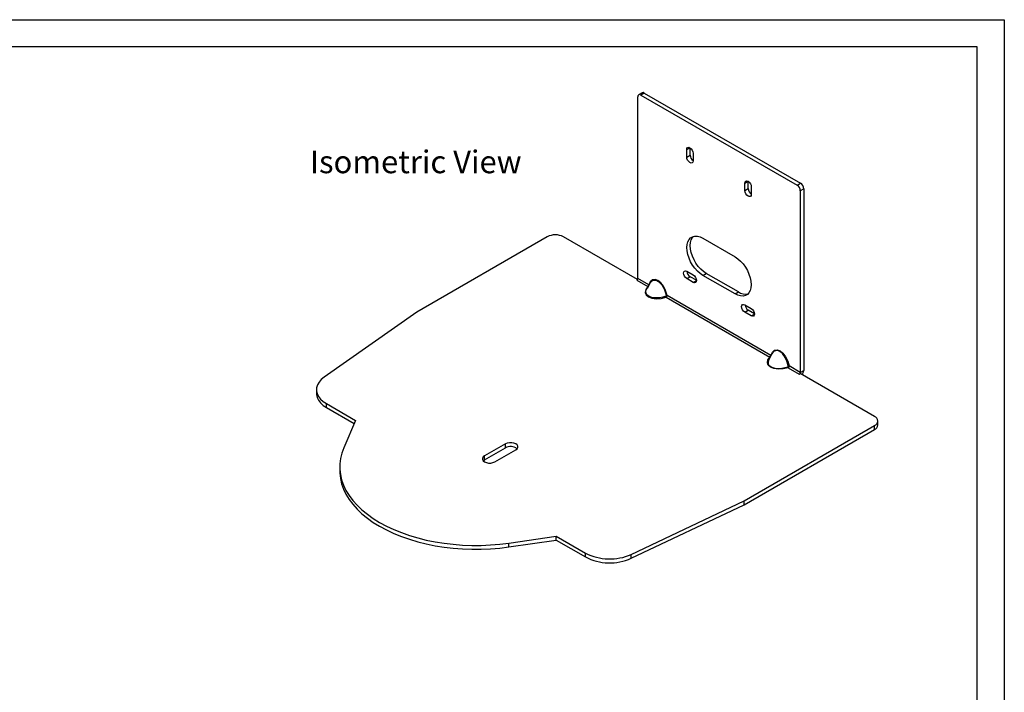
# Model space of a CAD drawing. Extents: x -2 to 155, y -58 to 20.
# Drawn here: x 120 to 142, y -40 to -25 of the extents above; entities that cross this region are included whole.
import ezdxf

# ---------------------------------------------------------------- set-up
doc = ezdxf.new("R2010")
doc.units = 0
doc.header["$MEASUREMENT"] = 0
doc.layers.get('0').update_dxf_attribs({"linetype": 'CONTINUOUS'})

msp = doc.modelspace()

# ---------------------------------------------------------------- linework, layer by layer
at = {"color": 7, "linetype": 'Continuous'}
for p, q in [((133.49852, -30.99665), (133.49852, -26.9956)), ((133.59348, -26.90696), (133.51923, -26.94982)), ((133.64347, -26.91191), (133.56923, -26.95477)), ((133.56923, -26.95477), (137.00577, -28.93864)), ((133.64347, -26.91191), (137.08001, -28.89578)), ((134.57686, -28.15703), (134.64758, -28.11621)), ((134.57686, -28.32034), (134.57686, -28.15703)), ((134.6511, -28.27748), (134.6511, -28.11834)), ((134.57686, -28.32034), (134.6511, -28.27748)), ((134.71828, -28.23867), (134.71828, -28.40198)), ((135.85672, -28.89588), (135.92744, -28.85506)), ((135.85672, -29.05919), (135.85672, -28.89588)), ((135.85672, -29.05919), (135.93097, -29.01633)), ((135.93097, -29.01633), (135.93097, -28.85719)), ((135.99814, -28.97752), (135.99814, -29.14083)), ((137.00577, -28.93864), (137.08001, -28.89578)), ((137.15072, -29.01826), (137.07648, -29.06112)), ((137.15072, -29.01826), (137.15072, -33.01931)), ((137.07648, -29.06112), (137.07648, -33.06217)), ((131.5089, -30.07749), (128.63627, -31.73581)), ((133.4921, -31.01826), (131.86245, -30.07749)), ((134.93394, -30.11057), (135.64105, -30.51878)), ((134.57686, -30.83529), (134.71828, -30.91693)), ((134.57686, -30.99859), (134.6511, -30.95573)), ((134.7889, -31.03528), (134.6511, -30.95573)), ((134.93394, -30.92711), (135.00819, -30.88425)), ((135.64105, -31.33532), (134.93394, -30.92711)), ((135.7153, -31.29246), (135.00819, -30.88425)), ((133.4766, -31.03462), (133.71941, -31.1748)), ((133.74133, -31.13683), (133.49852, -30.99665)), ((133.76676, -31.10331), (133.7031, -31.21356)), ((134.71828, -31.08024), (134.57686, -30.99859)), ((134.71828, -31.08024), (134.78899, -31.03942)), ((134.12473, -31.40878), (136.40642, -32.72597)), ((136.42834, -32.68801), (134.14666, -31.37082)), ((135.64105, -31.33532), (135.7153, -31.29246)), ((135.85672, -31.57414), (135.99814, -31.65578)), ((128.63627, -31.73581), (126.59795, -33.17061)), ((135.85672, -31.73744), (135.93097, -31.69458)), ((135.99814, -31.81908), (135.85672, -31.73744)), ((136.06876, -31.77413), (135.93097, -31.69458)), ((135.99814, -31.81908), (136.06885, -31.77826)), ((136.45376, -32.65449), (136.39011, -32.76474)), ((137.07648, -33.06217), (136.83366, -32.92199)), ((136.81174, -32.95996), (137.05456, -33.10013)), ((137.05456, -33.10013), (137.07648, -33.08748)), ((137.07648, -33.06217), (137.15072, -33.01931)), ((138.71255, -34.03196), (137.07648, -33.08748)), ((126.42787, -33.44517), (126.42787, -33.53091)), ((126.64754, -33.75132), (127.2888, -34.12152)), ((126.64754, -33.83706), (126.64754, -33.75132)), ((126.64754, -33.83706), (127.25916, -34.19014)), ((127.2888, -34.12152), (127.02912, -34.72279)), ((135.83993, -35.89439), (138.71255, -34.23606)), ((138.71255, -34.3218), (138.71255, -34.23606)), ((138.78577, -34.21975), (138.78577, -34.13401)), ((135.83993, -35.98013), (138.71255, -34.3218)), ((130.58656, -34.63789), (130.12783, -34.90271)), ((130.58656, -34.72363), (130.58656, -34.63789)), ((130.12783, -34.98845), (130.58656, -34.72363)), ((130.3541, -35.03334), (130.81284, -34.76852)), ((130.09924, -35.01089), (130.12783, -34.98845)), ((130.12783, -34.98845), (130.12783, -34.90271)), ((126.94, -35.14177), (126.94, -35.2275)), ((133.35452, -37.07109), (135.83993, -35.89439)), ((135.83993, -35.98013), (135.83993, -35.89439)), ((133.35452, -37.15683), (135.83993, -35.98013)), ((130.66577, -36.82219), (131.70732, -36.67227)), ((130.66577, -36.90792), (131.70732, -36.75801)), ((130.66577, -36.90792), (130.66577, -36.82219)), ((131.70732, -36.67227), (132.34859, -37.04247)), ((131.70732, -36.75801), (131.70732, -36.67227)), ((131.70732, -36.75801), (132.34859, -37.1282)), ((132.34859, -37.1282), (132.34859, -37.04247)), ((133.35452, -37.15683), (133.35452, -37.07109))]:
    msp.add_line(p, q, dxfattribs=at)
at = {"linetype": 'Continuous'}
for points in [[(99.77298, -25.29565), (141.56629, -25.29565), (141.56629, -57.73831), (99.77298, -57.73831)], [(100.39206, -25.88753), (140.96312, -25.88753), (140.96312, -57.23473), (100.39206, -57.23473)]]:
    msp.add_lwpolyline(points, close=True, dxfattribs=at)
at = {"color": 7, "linetype": 'Continuous'}
for points in [[(134.57686, -28.15703), (134.58224, -28.12889), (134.59757, -28.11125), (134.62051, -28.10679), (134.64757, -28.1162), (134.67463, -28.13804), (134.69757, -28.16898), (134.71289, -28.20432), (134.71828, -28.23867)], [(134.71828, -28.40198), (134.71289, -28.43012), (134.69757, -28.44776), (134.67463, -28.45222), (134.64757, -28.44282), (134.62051, -28.42098), (134.59757, -28.39003), (134.58224, -28.3547), (134.57686, -28.32034)], [(135.85672, -28.89588), (135.8621, -28.86774), (135.87743, -28.8501), (135.90037, -28.84564), (135.92743, -28.85505), (135.95449, -28.87689), (135.97743, -28.90783), (135.99276, -28.94317), (135.99814, -28.97752)], [(135.99814, -29.14083), (135.99276, -29.16897), (135.97743, -29.18661), (135.95449, -29.19107), (135.92743, -29.18166), (135.90037, -29.15983), (135.87743, -29.12888), (135.8621, -29.09355), (135.85672, -29.05919)], [(134.93394, -30.92711), (134.87255, -30.88547), (134.81302, -30.83269), (134.75717, -30.77037), (134.70668, -30.7004), (134.66311, -30.62492), (134.62776, -30.54622), (134.60171, -30.46669), (134.58576, -30.38874), (134.58039, -30.31474), (134.58576, -30.24695), (134.60171, -30.18741), (134.62776, -30.13795), (134.66311, -30.10006), (134.70668, -30.0749), (134.75717, -30.06322), (134.81302, -30.06539), (134.87255, -30.08133), (134.93394, -30.11057)], [(135.00819, -30.88425), (134.9468, -30.84261), (134.88727, -30.78982), (134.83141, -30.7275), (134.78093, -30.65754), (134.73735, -30.58206), (134.702, -30.50336), (134.67596, -30.42383), (134.66001, -30.34588), (134.65464, -30.27188), (134.66001, -30.20409), (134.67596, -30.14455), (134.702, -30.09509), (134.72386, -30.06919)], [(135.64105, -30.51878), (135.70245, -30.56042), (135.76197, -30.61321), (135.81783, -30.67553), (135.86831, -30.74549), (135.91189, -30.82097), (135.94724, -30.89967), (135.97328, -30.9792), (135.98923, -31.05715), (135.9946, -31.13115), (135.98923, -31.19894), (135.97328, -31.25848), (135.94724, -31.30794), (135.91189, -31.34583), (135.86831, -31.371), (135.81783, -31.38267), (135.76197, -31.3805), (135.70245, -31.36456), (135.64105, -31.33532)], [(134.57686, -30.99859), (134.5498, -30.97676), (134.52686, -30.94581), (134.51153, -30.91048), (134.50615, -30.87612), (134.51153, -30.84798), (134.52686, -30.83034), (134.5498, -30.82588), (134.57686, -30.83529)], [(134.71828, -30.91693), (134.74534, -30.93876), (134.76828, -30.96971), (134.78361, -31.00505), (134.78899, -31.0394), (134.78361, -31.06754), (134.76828, -31.08518), (134.74534, -31.08964), (134.71828, -31.08024)], [(133.71941, -31.1748), (133.67629, -31.23858), (133.66413, -31.30079), (133.68397, -31.35624), (133.73413, -31.40029), (133.81043, -31.42925), (133.90648, -31.4407), (134.01425, -31.43368), (134.12473, -31.40878)], [(133.71941, -31.1748), (133.72224, -31.17545), (133.72499, -31.17567), (133.72498, -31.17567)], [(134.14666, -31.37082), (134.11298, -31.26268), (134.06517, -31.16584), (134.00723, -31.08838), (133.944, -31.03679), (133.88076, -31.01538), (133.82282, -31.02594), (133.77501, -31.06758), (133.74133, -31.13683)], [(133.74487, -31.14121), (133.74331, -31.13895), (133.74133, -31.13683)], [(133.76676, -31.10331), (133.7879, -31.0734), (133.81694, -31.048), (133.84957, -31.03398), (133.88475, -31.03179), (133.92137, -31.0415), (133.95826, -31.06279), (133.99424, -31.095), (134.02818, -31.13709), (134.05899, -31.18773), (134.08569, -31.24531), (134.10743, -31.308), (134.12353, -31.37379)], [(134.11575, -31.38727), (134.05072, -31.40622), (133.98557, -31.41873), (133.92235, -31.4244), (133.86309, -31.42304), (133.80966, -31.4147), (133.76378, -31.39964), (133.72689, -31.37834), (133.70017, -31.35149), (133.68448, -31.31993), (133.6803, -31.28466), (133.68777, -31.24682), (133.70585, -31.20893)], [(135.85672, -31.73744), (135.82966, -31.71561), (135.80672, -31.68466), (135.79139, -31.64932), (135.78601, -31.61497), (135.79139, -31.58683), (135.80672, -31.56919), (135.82966, -31.56473), (135.85672, -31.57414)], [(135.99814, -31.65578), (136.0252, -31.67761), (136.04814, -31.70856), (136.06347, -31.7439), (136.06885, -31.77825), (136.06347, -31.80639), (136.04814, -31.82403), (136.0252, -31.82849), (135.99814, -31.81908)], [(136.42834, -32.68801), (136.46202, -32.61876), (136.50983, -32.57711), (136.56777, -32.56655), (136.631, -32.58797), (136.69423, -32.63956), (136.75218, -32.71702), (136.79998, -32.81386), (136.83366, -32.92199)], [(136.43188, -32.69239), (136.43032, -32.69013), (136.42834, -32.68801)], [(136.81053, -32.92497), (136.79444, -32.85917), (136.77269, -32.79649), (136.74599, -32.73891), (136.71518, -32.68827), (136.68125, -32.64617), (136.64526, -32.61397), (136.60837, -32.59267), (136.57176, -32.58297), (136.53657, -32.58516), (136.50394, -32.59918), (136.4749, -32.62458), (136.45376, -32.65449)], [(136.81174, -32.95996), (136.70126, -32.98486), (136.59349, -32.99187), (136.49743, -32.98042), (136.42114, -32.95146), (136.37097, -32.90742), (136.35114, -32.85197), (136.36329, -32.78975), (136.40642, -32.72597)], [(136.39011, -32.76474), (136.37478, -32.798), (136.3673, -32.83584), (136.37148, -32.8711), (136.38718, -32.90266), (136.4139, -32.92952), (136.45078, -32.95081), (136.49667, -32.96587), (136.55009, -32.97421), (136.60936, -32.97557), (136.67257, -32.96991), (136.73773, -32.9574), (136.80276, -32.93844)], [(136.40642, -32.72597), (136.40925, -32.72663), (136.412, -32.72684), (136.41199, -32.72684)], [(126.59795, -33.17061), (126.53445, -33.22269), (126.48488, -33.27959), (126.4503, -33.34007), (126.43146, -33.40282), (126.42878, -33.46649), (126.4423, -33.52969), (126.47173, -33.59107), (126.51645, -33.64929), (126.57548, -33.7031), (126.64754, -33.75132)], [(126.42787, -33.53091), (126.42878, -33.55222), (126.4423, -33.61543), (126.47173, -33.67681), (126.51645, -33.73503), (126.57548, -33.78883), (126.64754, -33.83706)], [(130.81284, -34.76852), (130.84226, -34.74514), (130.85773, -34.71765), (130.85773, -34.68875), (130.84226, -34.66127), (130.81284, -34.63789), (130.77234, -34.6209), (130.72473, -34.61197), (130.67467, -34.61197), (130.62706, -34.6209), (130.58656, -34.63789)], [(127.02912, -34.72279), (126.98619, -34.83905), (126.95718, -34.95673), (126.94221, -35.07528), (126.94138, -35.19415), (126.95466, -35.31277), (126.98201, -35.43059), (127.0233, -35.54704), (127.07833, -35.66159), (127.14684, -35.77368), (127.2285, -35.8828), (127.32294, -35.98843), (127.42971, -36.09007), (127.5483, -36.18724), (127.67817, -36.27949), (127.81868, -36.36638), (127.96919, -36.4475), (128.12899, -36.52247), (128.29731, -36.59093), (128.47338, -36.65256), (128.65635, -36.70708), (128.84537, -36.75423), (129.03955, -36.79378), (129.23797, -36.82554), (129.4397, -36.84938), (129.64378, -36.86517), (129.84926, -36.87284), (130.05517, -36.87235), (130.26053, -36.86372), (130.46438, -36.84697), (130.66577, -36.82219)], [(130.12783, -34.90271), (130.0984, -34.92609), (130.08294, -34.95358), (130.08294, -34.98247), (130.0984, -35.00996), (130.12783, -35.03334), (130.16833, -35.05032), (130.21594, -35.05925), (130.26599, -35.05925), (130.3136, -35.05032), (130.3541, -35.03334)], [(126.94, -35.2275), (126.94138, -35.27989), (126.95466, -35.39851), (126.98201, -35.51632), (127.0233, -35.63278), (127.07833, -35.74732), (127.14684, -35.85942), (127.2285, -35.96854), (127.32294, -36.07417), (127.42971, -36.17581), (127.5483, -36.27298), (127.67817, -36.36523), (127.81868, -36.45212), (127.96919, -36.53323), (128.12899, -36.6082), (128.29731, -36.67666), (128.47338, -36.7383), (128.65635, -36.79282), (128.84537, -36.83996), (129.03955, -36.87951), (129.23797, -36.91128), (129.4397, -36.93511), (129.64378, -36.9509), (129.84926, -36.95857), (130.05517, -36.95809), (130.26053, -36.94945), (130.46438, -36.9327), (130.66577, -36.90792)]]:
    msp.add_lwpolyline(points, dxfattribs=at)
for centre, radius, start, end in [((133.54163, -26.98861), 0.04367, 50.796371, 189.213945), ((133.61418, -26.9528), 0.0503, 54.381719, 114.308041), ((134.80555, -28.27017), 0.15462, 182.707876, 235.637203), ((136.08541, -29.00902), 0.15462, 182.707833, 235.63722), ((136.92296, -29.0681), 0.15368, 2.60549, 57.394655), ((136.9972, -29.02524), 0.15368, 2.60549, 57.394655), ((131.68567, -30.41866), 0.38426, 62.609643, 117.390396), ((134.73465, -30.82563), 0.15462, 184.356754, 237.292593), ((133.45093, -30.99449), 0.04764, 302.605717, 357.393982), ((133.68417, -31.12914), 0.05768, 307.664605, 352.335094), ((134.1116, -31.37589), 0.01211, 290.03867, 9.959944), ((134.15872, -31.38196), 0.04329, 187.041428, 218.285607), ((134.14042, -31.41367), 0.04331, 81.721498, 112.954525), ((134.10687, -31.37316), 0.03986, 296.632601, 3.367098), ((135.86949, -31.06363), 0.27594, 236.0262, 281.685773), ((136.01451, -31.56448), 0.15462, 184.356752, 237.292619), ((136.37117, -32.68031), 0.05768, 307.665914, 352.333785), ((136.79861, -32.92706), 0.01211, 290.038153, 9.960461), ((136.82743, -32.96485), 0.04331, 81.7212, 112.954466), ((136.79387, -32.92433), 0.03986, 296.633355, 3.366344), ((136.84572, -32.93314), 0.04329, 187.041487, 218.285906), ((137.02889, -33.06), 0.04764, 302.605717, 357.393982), ((136.95518, -33.01277), 0.19565, 328.814921, 358.086768), ((138.67381, -34.13401), 0.10915, 290.783265, 69.216619), ((138.66066, -34.20727), 0.12573, 294.374556, 354.30524), ((130.69778, -34.919), 0.22481, 50.283737, 119.650754), ((132.88126, -36.0128), 1.15929, 242.646225, 294.093655), ((132.88126, -36.09854), 1.15929, 242.646225, 294.093655)]:
    msp.add_arc(centre, radius, start, end, dxfattribs=at)

# ---------------------------------------------------------------- texts
at = {"linetype": 'Continuous', "insert": (126.2852, -28.17656), "char_height": 0.5, "attachment_point": 1}
msp.add_mtext('{\\fArial|b0|i0|c0|p34;Isometric View}', dxfattribs=at)

doc.saveas('drawing.dxf')
